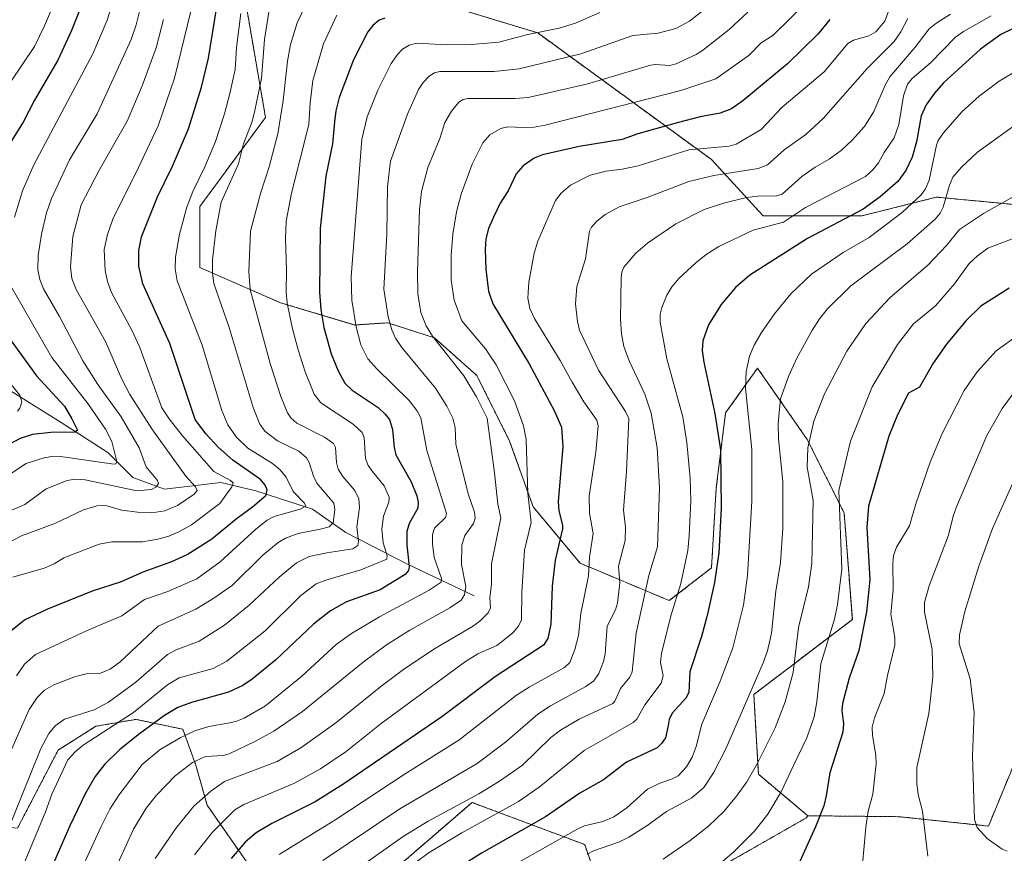
# Model space of a CAD drawing. Units: metres. Extents: x 664939 to 668396, y 4751233 to 4753629.
# Drawn here: x 666326 to 666622, y 4753107 to 4753357 of the extents above; entities that cross this region are included whole.
import ezdxf

# ---------------------------------------------------------------- set-up
doc = ezdxf.new("R2010")
doc.units = ezdxf.units.M
doc.header["$MEASUREMENT"] = 0
doc.linetypes.add('TRAZOS', pattern=[0.75, 0.5, -0.25])
for name, color, linetype, lineweight in [('Arbolado forestal', 92, 'TRAZOS', 0), ('Arbolado forestal CxS', 92, 'Continuous', 0), ('Corriente natural lineal', 142, 'Continuous', 13), ('Curva de nivel maestra', 36, 'Continuous', 30), ('Curva de nivel normal', 36, 'Continuous', 0), ('Pastizal CxS', 92, 'Continuous', 0)]:
    doc.layers.add(name, color=color, linetype=linetype, lineweight=lineweight)

# ---------------------------------------------------------------- blocks, each defined once
blk = doc.blocks.new('*U151')
at = {"layer": 'Arbolado forestal CxS', "color": 92, "linetype": 'Continuous', "lineweight": 0}
for points in [[(666630.88, 4753300.77, 1067.15), (666601.29, 4753303.59, 1057.69), (666601.09, 4753303.54, 1057.6), (666597.53, 4753302.65, 1056.11), (666578.75, 4753297.96, 1050.71), (666549.17, 4753297.96, 1043.11), (666533.67, 4753314.86, 1032.06), (666481.54, 4753352.9, 1004.89), (666449.14, 4753362.76, 996.27)], [(666392.79, 4753368.4, 979.9), (666399.83, 4753327.54, 987.2), (666380.11, 4753300.78, 981.61), (666380.11, 4753282.46, 983.25), (666404.36, 4753271.89, 993.61), (666426.68, 4753265.2, 1004.71), (666436.53, 4753265.86, 1009.74), (666450.55, 4753261.33, 1014.55), (666463.23, 4753250.06, 1016.11), (666473.09, 4753230.33, 1017.61), (666480.13, 4753210.61, 1020.12), (666494.22, 4753193.71, 1028.92), (666520.99, 4753182.44, 1043.87), (666533.67, 4753192.3, 1049), (666535.08, 4753216.25, 1048.9), (666537.89, 4753238.79, 1051.23), (666547.49, 4753252.25, 1056.1), (666562.38, 4753230.86, 1064.65), (666573.47, 4753208.78, 1070.29), (666575.93, 4753176.8, 1072.46), (666546.35, 4753154.26, 1060.81), (666547.75, 4753130.31, 1065.93), (666562.56, 4753117.86, 1074.23), (666562.02, 4753117.16, 1074.18), (666538.07, 4753103.49, 1070.54)], [(666503.38, 4753086.5, 1068.28), (666495.63, 4753109.18, 1058), (666462.55, 4753121.58, 1041.23), (666462.44, 4753121.62, 1041.18), (666461.82, 4753121.86, 1040.87), (666449.42, 4753111.15, 1042.98), (666430.82, 4753095.09, 1043.99)], [(666398.42, 4753097.91, 1030.85), (666382.28, 4753121.05, 1016.2), (666378.94, 4753133.08, 1010.56), (666374.98, 4753143.82, 1003.89), (666360.98, 4753146.8, 996.62), (666348.94, 4753144.73, 993.09), (666337.61, 4753137.59, 992.43), (666325.43, 4753114.13, 991.09), (666314.53, 4753115.12, 984.85), (666294.91, 4753149.08, 968.09), (666297.73, 4753175.79, 962.69), (666293.72, 4753190.35, 956.66), (666282.7, 4753206.71, 947.49), (666271.12, 4753217.98, 939.73), (666266.89, 4753202.05, 941.55), (666251.1, 4753179.57, 938.41), (666241.19, 4753162.72, 937.69), (666232.27, 4753150.82, 935.96), (666232.07, 4753146.51, 937.28), (666217.55, 4753144.64, 929.24), (666206.29, 4753112.26, 925.66), (666195.03, 4753086.93, 923.34)]]:
    blk.add_polyline3d(points, dxfattribs=at)
blk = doc.blocks.new('*U156')
at = {"layer": 'Arbolado forestal CxS', "color": 92, "linetype": 'Continuous', "lineweight": 0}
for points in [[(666195.03, 4753086.93, 923.34), (666206.29, 4753112.26, 925.66), (666217.55, 4753144.64, 929.24), (666232.07, 4753146.51, 937.28), (666232.27, 4753150.82, 935.96), (666241.19, 4753162.72, 937.69), (666251.1, 4753179.57, 938.41), (666266.89, 4753202.05, 941.55), (666271.12, 4753217.98, 939.73), (666282.7, 4753206.71, 947.49), (666293.72, 4753190.35, 956.66), (666297.73, 4753175.79, 962.69), (666294.91, 4753149.08, 968.09), (666314.53, 4753115.12, 984.85), (666325.43, 4753114.13, 991.09), (666337.61, 4753137.59, 992.43), (666348.94, 4753144.73, 993.09), (666360.98, 4753146.8, 996.62), (666374.98, 4753143.82, 1003.89), (666378.94, 4753133.08, 1010.56), (666382.28, 4753121.05, 1016.2), (666398.42, 4753097.91, 1030.85)], [(666430.82, 4753095.09, 1043.99), (666449.42, 4753111.15, 1042.98), (666461.82, 4753121.86, 1040.87), (666462.44, 4753121.62, 1041.18), (666462.55, 4753121.58, 1041.23), (666495.63, 4753109.18, 1058), (666503.38, 4753086.5, 1068.28)], [(666626.65, 4753138.71, 1094.38), (666616.79, 4753114.76, 1090.5), (666590.03, 4753117.57, 1082.6), (666562.56, 4753117.86, 1074.23), (666547.75, 4753130.31, 1065.93), (666546.35, 4753154.26, 1060.81), (666575.93, 4753176.8, 1072.46), (666573.47, 4753208.78, 1070.29), (666562.38, 4753230.86, 1064.65), (666547.49, 4753252.25, 1056.1), (666537.89, 4753238.79, 1051.23), (666535.08, 4753216.25, 1048.9), (666533.67, 4753192.3, 1049), (666520.99, 4753182.44, 1043.87), (666494.22, 4753193.71, 1028.92), (666480.13, 4753210.61, 1020.12), (666473.09, 4753230.33, 1017.61), (666463.23, 4753250.06, 1016.11), (666450.55, 4753261.33, 1014.55), (666436.53, 4753265.86, 1009.74), (666426.68, 4753265.2, 1004.71), (666404.36, 4753271.89, 993.61), (666380.11, 4753282.46, 983.25), (666380.11, 4753300.78, 981.61), (666399.83, 4753327.54, 987.2), (666392.79, 4753368.4, 979.9)], [(666449.14, 4753362.76, 996.27), (666481.54, 4753352.9, 1004.89), (666533.67, 4753314.86, 1032.06), (666549.17, 4753297.96, 1043.11), (666578.75, 4753297.96, 1050.71), (666597.53, 4753302.65, 1056.11), (666601.09, 4753303.54, 1057.6), (666601.29, 4753303.59, 1057.69), (666630.88, 4753300.77, 1067.15)]]:
    blk.add_polyline3d(points, dxfattribs=at)
blk = doc.blocks.new('*U163')
at = {"layer": 'Curva de nivel normal', "color": 36, "linetype": 'Continuous', "lineweight": 0}
blk.add_polyline3d([(666519.17, 4753104.85, 1065), (666527.27, 4753110.45, 1065), (666532.75, 4753114.7, 1065), (666537.33, 4753119.11, 1065), (666541.13, 4753123.69, 1065), (666544.26, 4753128.08, 1065), (666547.49, 4753133.64, 1065), (666552.74, 4753144.3, 1065), (666555.75, 4753152.07, 1065), (666558.19, 4753160.87, 1065), (666559.74, 4753174.39, 1065), (666562.81, 4753186.63, 1065), (666563.8, 4753193.6, 1065), (666564.13, 4753212.47, 1065), (666562.37, 4753222.56, 1065), (666562.58, 4753228.37, 1065), (666564.35, 4753236.3, 1065), (666567.59, 4753244.53, 1065), (666574.26, 4753257.34, 1065), (666579.95, 4753265.63, 1065), (666587.23, 4753273.35, 1065), (666598.59, 4753283.2, 1065), (666604.15, 4753289.09, 1065), (666608.04, 4753293.87, 1065), (666615.25, 4753298.69, 1065), (666628.06, 4753305.87, 1065)], dxfattribs=at)
blk = doc.blocks.new('*U164')
at = {"layer": 'Curva de nivel normal', "color": 36, "linetype": 'Continuous', "lineweight": 0}
blk.add_polyline3d([(666617.64, 4753358.01, 1045), (666609.33, 4753353.36, 1045), (666606.9, 4753351.64, 1045), (666599.37, 4753343.95, 1045), (666593.87, 4753339.22, 1045), (666592.49, 4753337.5, 1045), (666591.24, 4753334.06, 1045), (666589.87, 4753325.42, 1045), (666588.5, 4753321.42, 1045), (666585.48, 4753317, 1045), (666583.83, 4753313.9, 1045), (666582.13, 4753311.75, 1045), (666579.92, 4753309.79, 1045), (666561.9, 4753300.5, 1045), (666555.3, 4753296.12, 1045), (666546.15, 4753293.63, 1045), (666535.86, 4753288.73, 1045), (666532.09, 4753286.33, 1045), (666529, 4753283.9, 1045), (666523.94, 4753279.23, 1045), (666521.72, 4753276.68, 1045), (666520.28, 4753274.15, 1045), (666518.79, 4753270.46, 1045), (666518.3, 4753268.5, 1045), (666518.26, 4753266.01, 1045), (666520.25, 4753255.05, 1045), (666525.04, 4753237.68, 1045), (666526.28, 4753229.89, 1045), (666527.23, 4753219.25, 1045), (666527.44, 4753212.45, 1045), (666527.01, 4753201.9, 1045), (666526.52, 4753197.47, 1045), (666524.49, 4753187.62, 1045), (666521.6, 4753178.15, 1045), (666518.71, 4753166.71, 1045), (666518.32, 4753163.85, 1045), (666519.19, 4753159.82, 1045), (666518.52, 4753157.64, 1045), (666513.66, 4753151.18, 1045), (666511.31, 4753146.82, 1045), (666510.19, 4753145.87, 1045), (666495.5, 4753137.48, 1045), (666481.97, 4753126.41, 1045), (666475.74, 4753122.12, 1045), (666458.79, 4753112.68, 1045), (666448.97, 4753106.85, 1045), (666440.79, 4753100.85, 1045)], dxfattribs=at)
blk = doc.blocks.new('*U168')
at = {"layer": 'Curva de nivel normal', "color": 36, "linetype": 'Continuous', "lineweight": 0}
blk.add_polyline3d([(666539.07, 4753366.08, 1010), (666527.09, 4753356.38, 1010), (666522.97, 4753354.23, 1010), (666517.69, 4753352.8, 1010), (666510.07, 4753352.16, 1010), (666494.42, 4753346.66, 1010), (666475.93, 4753342.14, 1010), (666468.42, 4753341.27, 1010), (666452.19, 4753341.28, 1010), (666450.59, 4753340.87, 1010), (666448.93, 4753339.9, 1010), (666447.1, 4753338.04, 1010), (666445.76, 4753335.94, 1010), (666442.43, 4753328.48, 1010), (666437.29, 4753314.42, 1010), (666436.46, 4753306.8, 1010), (666436.25, 4753292.45, 1010), (666435.35, 4753275.97, 1010), (666436.61, 4753267.64, 1010), (666437.69, 4753263.73, 1010), (666438.84, 4753261.22, 1010), (666440.77, 4753258.42, 1010), (666450.81, 4753246.27, 1010), (666454.21, 4753240.87, 1010), (666456.01, 4753237.23, 1010), (666456.77, 4753234.43, 1010), (666456.95, 4753229.45, 1010), (666460.6, 4753214.56, 1010), (666462.52, 4753209.01, 1010), (666462.76, 4753207.16, 1010), (666462.25, 4753205.6, 1010), (666459.66, 4753201.98, 1010), (666458.74, 4753199.09, 1010), (666458.64, 4753193.32, 1010), (666459.96, 4753186.65, 1010), (666459.57, 4753184.16, 1010), (666458.53, 4753182.62, 1010), (666455.19, 4753180.29, 1010), (666443.11, 4753173.57, 1010), (666436.18, 4753169.17, 1010), (666429.13, 4753164, 1010), (666410.97, 4753149.12, 1010), (666402.36, 4753143.29, 1010), (666396.85, 4753140.21, 1010), (666388.9, 4753136.48, 1010), (666387.17, 4753135.95, 1010), (666381.81, 4753135.68, 1010), (666377.95, 4753133.86, 1010), (666372.71, 4753129.82, 1010), (666367.16, 4753124.05, 1010), (666364.06, 4753120.1, 1010), (666360.23, 4753113.81, 1010), (666353.95, 4753100.04, 1010)], dxfattribs=at)
blk = doc.blocks.new('*U169')
at = {"layer": 'Curva de nivel normal', "color": 36, "linetype": 'Continuous', "lineweight": 0}
blk.add_polyline3d([(666626.84, 4753326.75, 1060), (666613.5, 4753317.13, 1060), (666608.65, 4753312.64, 1060), (666606.07, 4753309.59, 1060), (666605.04, 4753307.23, 1060), (666603.21, 4753300.6, 1060), (666602.26, 4753298.79, 1060), (666600.79, 4753297, 1060), (666592.43, 4753289.55, 1060), (666575.44, 4753276.92, 1060), (666568.49, 4753270.1, 1060), (666566.07, 4753267.08, 1060), (666563.74, 4753263.48, 1060), (666559.28, 4753255.2, 1060), (666556.73, 4753249.75, 1060), (666554.4, 4753243.08, 1060), (666553.71, 4753235.67, 1060), (666553.81, 4753231.02, 1060), (666555.06, 4753218.18, 1060), (666555.05, 4753204.08, 1060), (666554.34, 4753193.94, 1060), (666553, 4753185.25, 1060), (666551.63, 4753172.63, 1060), (666550.46, 4753167.37, 1060), (666549.21, 4753163.77, 1060), (666537.92, 4753137.99, 1060), (666534.31, 4753130.76, 1060), (666531.35, 4753126.36, 1060), (666527.72, 4753123.19, 1060), (666520.18, 4753119.17, 1060), (666514.26, 4753114.78, 1060), (666508.82, 4753111.38, 1060), (666506.09, 4753110.01, 1060), (666498.23, 4753107.29, 1060), (666496.36, 4753106.31, 1060)], dxfattribs=at)
blk = doc.blocks.new('*U175')
at = {"layer": 'Curva de nivel normal', "color": 36, "linetype": 'Continuous', "lineweight": 0}
blk.add_polyline3d([(666563.33, 4753363.34, 1020), (666552.09, 4753352.13, 1020), (666548.57, 4753349.95, 1020), (666544.97, 4753346.26, 1020), (666534.94, 4753339.07, 1020), (666524.44, 4753335.66, 1020), (666483.78, 4753325.18, 1020), (666479.31, 4753324.41, 1020), (666472.5, 4753324.7, 1020), (666470.49, 4753324.24, 1020), (666467.19, 4753322.32, 1020), (666465.01, 4753319.93, 1020), (666461.89, 4753313.49, 1020), (666458.53, 4753304.48, 1020), (666457.13, 4753299.22, 1020), (666456.01, 4753292.44, 1020), (666455.52, 4753286.18, 1020), (666455.55, 4753278.64, 1020), (666456.43, 4753272.64, 1020), (666458.76, 4753266.43, 1020), (666465.83, 4753258.08, 1020), (666469.09, 4753253.27, 1020), (666474.57, 4753242.39, 1020), (666477.3, 4753234.95, 1020), (666478.01, 4753230.83, 1020), (666478.51, 4753214.58, 1020), (666479.57, 4753205.86, 1020), (666477.58, 4753197.6, 1020), (666476.79, 4753184.95, 1020), (666476.7, 4753176.69, 1020), (666475.8, 4753174.82, 1020), (666473.98, 4753172.72, 1020), (666469.2, 4753168.98, 1020), (666463.55, 4753166.48, 1020), (666459.88, 4753164.18, 1020), (666434.49, 4753145.6, 1020), (666424.07, 4753137.11, 1020), (666416.29, 4753131.96, 1020), (666408.34, 4753127.57, 1020), (666393.34, 4753121.27, 1020), (666390.62, 4753119.61, 1020), (666383.93, 4753112.94, 1020), (666378.52, 4753106.09, 1020)], dxfattribs=at)
blk = doc.blocks.new('*U177')
at = {"layer": 'Curva de nivel normal', "color": 36, "linetype": 'Continuous', "lineweight": 0}
blk.add_polyline3d([(666411.91, 4753361.35, 990), (666409.35, 4753355.93, 990), (666407.33, 4753349.44, 990), (666406.46, 4753344.39, 990), (666405.13, 4753332.61, 990), (666403.48, 4753322.62, 990), (666400.95, 4753312.68, 990), (666398.37, 4753304.64, 990), (666395.3, 4753293.4, 990), (666394.8, 4753281.28, 990), (666395.24, 4753275.84, 990), (666401.27, 4753253.63, 990), (666404.47, 4753243.78, 990), (666406.46, 4753238.79, 990), (666407.41, 4753237.36, 990), (666409.24, 4753235.72, 990), (666417.57, 4753231.56, 990), (666420.25, 4753229.65, 990), (666420.85, 4753228.4, 990), (666421.18, 4753223.89, 990), (666421.67, 4753221.95, 990), (666423.08, 4753219.68, 990), (666426.68, 4753215.5, 990), (666427.87, 4753213.02, 990), (666428.03, 4753210.45, 990), (666427.23, 4753204.62, 990), (666427.74, 4753200.22, 990), (666427.57, 4753199.01, 990), (666426.06, 4753198.02, 990), (666418.22, 4753196.8, 990), (666412.92, 4753195.7, 990), (666409.18, 4753193.78, 990), (666403.88, 4753189.49, 990), (666394.94, 4753181.04, 990), (666387.49, 4753175.11, 990), (666379.97, 4753170.28, 990), (666373, 4753167.69, 990), (666370.41, 4753166.28, 990), (666360.96, 4753157.93, 990), (666352.72, 4753151.94, 990), (666348.38, 4753149.69, 990), (666339.55, 4753146.85, 990), (666336.75, 4753144.86, 990), (666334.8, 4753142.51, 990), (666332.41, 4753138.02, 990), (666321.96, 4753112.21, 990)], dxfattribs=at)
blk = doc.blocks.new('*U182')
at = {"layer": 'Curva de nivel normal', "color": 36, "linetype": 'Continuous', "lineweight": 0}
blk.add_polyline3d([(666377.44, 4753359.47, 970), (666372.51, 4753339.29, 970), (666367.58, 4753324.99, 970), (666360.78, 4753310.56, 970), (666354.08, 4753297.26, 970), (666352.38, 4753292.34, 970), (666351.43, 4753287.91, 970), (666351.74, 4753281.53, 970), (666352.42, 4753278.22, 970), (666353.58, 4753274.95, 970), (666359.74, 4753263.67, 970), (666362.14, 4753258.49, 970), (666368.7, 4753240.38, 970), (666370.95, 4753236.99, 970), (666374.91, 4753231.96, 970), (666384.28, 4753221.2, 970), (666389.34, 4753218.5, 970), (666390.16, 4753217.77, 970), (666389.77, 4753216.6, 970), (666386.12, 4753211.62, 970), (666377.6, 4753205.24, 970), (666373.82, 4753203.08, 970), (666370.8, 4753201.82, 970), (666367.5, 4753200.87, 970), (666362.92, 4753200.09, 970), (666353.73, 4753200.06, 970), (666349.87, 4753199.43, 970), (666339.31, 4753195.29, 970), (666336.42, 4753193.51, 970), (666333.37, 4753192.21, 970), (666323.99, 4753189.52, 970)], dxfattribs=at)
blk = doc.blocks.new('*U189')
at = {"layer": 'Curva de nivel normal', "color": 36, "linetype": 'Continuous', "lineweight": 0}
for points in [[(666336.76, 4753362.5, 945), (666333.54, 4753354.99, 945), (666330.47, 4753348.85, 945), (666323.32, 4753338.09, 945)], [(666320.85, 4753250.62, 945), (666326.09, 4753244.17, 945), (666326.69, 4753242.18, 945), (666326.14, 4753240.23, 945), (666325.4, 4753239.38, 945)]]:
    blk.add_polyline3d(points, dxfattribs=at)
blk = doc.blocks.new('*U191')
at = {"layer": 'Curva de nivel normal', "color": 36, "linetype": 'Continuous', "lineweight": 0}
blk.add_polyline3d([(666544.6, 4753359.11, 1015), (666538.93, 4753353.88, 1015), (666530.99, 4753347.59, 1015), (666529.05, 4753346.4, 1015), (666522.73, 4753343.49, 1015), (666520.94, 4753343.11, 1015), (666516.99, 4753343.45, 1015), (666515.38, 4753343.19, 1015), (666496.53, 4753337.66, 1015), (666478.63, 4753333.51, 1015), (666474.78, 4753333.19, 1015), (666460.57, 4753333.2, 1015), (666459.17, 4753332.93, 1015), (666457.89, 4753332.14, 1015), (666455.68, 4753329.43, 1015), (666453.68, 4753326.01, 1015), (666452.13, 4753321.16, 1015), (666448.51, 4753312.54, 1015), (666446.66, 4753305.33, 1015), (666446.08, 4753299.93, 1015), (666445.46, 4753281.14, 1015), (666445.56, 4753274.56, 1015), (666446.4, 4753268.91, 1015), (666448.05, 4753264.93, 1015), (666449.98, 4753261.85, 1015), (666459.34, 4753249.92, 1015), (666463.18, 4753243.68, 1015), (666466.33, 4753237.27, 1015), (666468.59, 4753220.82, 1015), (666469.52, 4753211.38, 1015), (666470.44, 4753207.34, 1015), (666467.67, 4753193.52, 1015), (666467.61, 4753187.3, 1015), (666467.14, 4753183.37, 1015), (666467.3, 4753180.26, 1015), (666466.66, 4753178.8, 1015), (666464.17, 4753176.26, 1015), (666461.99, 4753174.71, 1015), (666450.8, 4753168.21, 1015), (666441.6, 4753162.04, 1015), (666434.41, 4753156.69, 1015), (666420.97, 4753145.78, 1015), (666410.45, 4753138.26, 1015), (666403.28, 4753134.12, 1015), (666387.52, 4753128.13, 1015), (666383.41, 4753125.2, 1015), (666378.33, 4753120.69, 1015), (666373.09, 4753114.32, 1015), (666366.71, 4753105.02, 1015)], dxfattribs=at)
blk = doc.blocks.new('*U192')
at = {"layer": 'Curva de nivel normal', "color": 36, "linetype": 'Continuous', "lineweight": 0}
blk.add_polyline3d([(666626.32, 4753291.97, 1070), (666616.63, 4753288.29, 1070), (666613.45, 4753285.98, 1070), (666610.96, 4753283.64, 1070), (666606.56, 4753277.54, 1070), (666600.87, 4753270.99, 1070), (666594.29, 4753265.58, 1070), (666589.53, 4753259.37, 1070), (666581.9, 4753246.63, 1070), (666575.36, 4753230.28, 1070), (666571.84, 4753215.56, 1070), (666572.74, 4753191.93, 1070), (666571.49, 4753181.29, 1070), (666570.53, 4753176.92, 1070), (666566.43, 4753163.47, 1070), (666565.3, 4753152.02, 1070), (666564.43, 4753147.51, 1070), (666562.26, 4753141.21, 1070), (666558.39, 4753133.15, 1070), (666554.6, 4753125.05, 1070), (666550.58, 4753118.29, 1070), (666546.62, 4753113.22, 1070), (666540.41, 4753107.02, 1070), (666533.73, 4753101.42, 1070)], dxfattribs=at)
blk = doc.blocks.new('*U196')
at = {"layer": 'Curva de nivel normal', "color": 36, "linetype": 'Continuous', "lineweight": 0}
blk.add_polyline3d([(666361.98, 4753359.3, 960), (666361.04, 4753355.31, 960), (666359.5, 4753350.96, 960), (666349.34, 4753328.64, 960), (666341.06, 4753314.8, 960), (666335.59, 4753303.19, 960), (666334.13, 4753298.85, 960), (666332.57, 4753292.44, 960), (666331.63, 4753286.08, 960), (666331.47, 4753281.74, 960), (666332.06, 4753278.86, 960), (666333.16, 4753276.1, 960), (666338.05, 4753267.71, 960), (666345.05, 4753254.42, 960), (666349.51, 4753247.34, 960), (666356.49, 4753237.58, 960), (666361.91, 4753228.33, 960), (666364.06, 4753222.64, 960), (666367.38, 4753218.49, 960), (666367.73, 4753217.62, 960), (666366.87, 4753216.47, 960), (666365.6, 4753215.81, 960), (666361.24, 4753215.39, 960), (666345.71, 4753218.73, 960), (666342.74, 4753218.89, 960), (666340.33, 4753218.49, 960), (666333.98, 4753216.02, 960), (666327.6, 4753211.31, 960), (666316.34, 4753206.4, 960)], dxfattribs=at)
blk = doc.blocks.new('*U201')
at = {"layer": 'Curva de nivel normal', "color": 36, "linetype": 'Continuous', "lineweight": 0}
blk.add_polyline3d([(666421.2, 4753358.22, 995), (666417.27, 4753349.67, 995), (666414.07, 4753338.66, 995), (666413.19, 4753331.93, 995), (666412.86, 4753325.38, 995), (666407.62, 4753304.83, 995), (666406.05, 4753296.37, 995), (666405.8, 4753291.22, 995), (666406.15, 4753281.71, 995), (666406.01, 4753275.18, 995), (666406.35, 4753271.72, 995), (666407.9, 4753264.01, 995), (666409.6, 4753257.76, 995), (666411.78, 4753251.15, 995), (666414.42, 4753244.46, 995), (666416.44, 4753241.87, 995), (666426.17, 4753235.43, 995), (666428.83, 4753232.93, 995), (666429.44, 4753231.44, 995), (666429.79, 4753225.12, 995), (666430.66, 4753223.05, 995), (666431.91, 4753221.22, 995), (666435.42, 4753216.91, 995), (666436.94, 4753213.51, 995), (666436.84, 4753212.04, 995), (666435.2, 4753207.78, 995), (666434.77, 4753203.87, 995), (666435.12, 4753199.84, 995), (666436.37, 4753195.93, 995), (666436.28, 4753194.92, 995), (666428.48, 4753191.65, 995), (666417.91, 4753188.63, 995), (666415.07, 4753187.47, 995), (666410.47, 4753183.95, 995), (666399.77, 4753173.4, 995), (666388.18, 4753164.25, 995), (666384.08, 4753162.1, 995), (666373.94, 4753159.26, 995), (666370.44, 4753157.2, 995), (666360.25, 4753148.88, 995), (666345.15, 4753139.07, 995), (666342.71, 4753137.04, 995), (666340.49, 4753134.62, 995), (666335.7, 4753124.31, 995), (666333.66, 4753118.69, 995), (666326.91, 4753102.42, 995)], dxfattribs=at)
blk = doc.blocks.new('*U202')
at = {"layer": 'Curva de nivel normal', "color": 36, "linetype": 'Continuous', "lineweight": 0}
blk.add_polyline3d([(666624.32, 4753244.78, 1085), (666620.88, 4753240.1, 1085), (666616.3, 4753232.03, 1085), (666607.19, 4753210.61, 1085), (666606.16, 4753207.79, 1085), (666604.79, 4753202.1, 1085), (666598.96, 4753186.85, 1085), (666597.56, 4753181.93, 1085), (666597.63, 4753179.01, 1085), (666599.89, 4753167.73, 1085), (666600.12, 4753159.47, 1085), (666598.85, 4753148.59, 1085), (666595.27, 4753132.34, 1085), (666595.24, 4753127.49, 1085), (666595.7, 4753124.22, 1085), (666596.97, 4753119.25, 1085), (666598.59, 4753105.73, 1085)], dxfattribs=at)
blk = doc.blocks.new('*U204')
at = {"layer": 'Curva de nivel normal', "color": 36, "linetype": 'Continuous', "lineweight": 0}
blk.add_polyline3d([(666588.17, 4753363.32, 1030), (666585.65, 4753356.45, 1030), (666583.01, 4753353.19, 1030), (666580.88, 4753352.04, 1030), (666576.23, 4753350.73, 1030), (666574.61, 4753349.74, 1030), (666567.48, 4753341.2, 1030), (666554.9, 4753330.57, 1030), (666548.56, 4753323.88, 1030), (666541.04, 4753319.52, 1030), (666538.99, 4753318.89, 1030), (666536.74, 4753318.68, 1030), (666526.83, 4753317.77, 1030), (666511.69, 4753313, 1030), (666506.81, 4753311.98, 1030), (666502.06, 4753311.44, 1030), (666497.28, 4753310.22, 1030), (666491.33, 4753307.2, 1030), (666488.55, 4753304.8, 1030), (666486.82, 4753302.63, 1030), (666481.54, 4753290.34, 1030), (666480.41, 4753286.76, 1030), (666478.86, 4753278.09, 1030), (666478.6, 4753273.28, 1030), (666479.19, 4753270.19, 1030), (666480.62, 4753266.94, 1030), (666488.27, 4753254.58, 1030), (666491.9, 4753248.03, 1030), (666495.33, 4753242.15, 1030), (666499.29, 4753236.63, 1030), (666499.69, 4753234.96, 1030), (666498.97, 4753227.05, 1030), (666496.96, 4753213.85, 1030), (666497.01, 4753208.67, 1030), (666498.13, 4753202.58, 1030), (666497.03, 4753195.5, 1030), (666496.74, 4753189.87, 1030), (666494.47, 4753178.61, 1030), (666493.77, 4753171.99, 1030), (666492.65, 4753167.82, 1030), (666491.13, 4753163.87, 1030), (666489.55, 4753162.36, 1030), (666478.91, 4753156.5, 1030), (666475.16, 4753154.06, 1030), (666457.84, 4753140.55, 1030), (666441.74, 4753130.45, 1030), (666420.97, 4753116.76, 1030), (666403.9, 4753106.26, 1030)], dxfattribs=at)
blk = doc.blocks.new('*U209')
at = {"layer": 'Curva de nivel normal', "color": 36, "linetype": 'Continuous', "lineweight": 0}
blk.add_polyline3d([(666625.66, 4753341.79, 1055), (666619.96, 4753338.4, 1055), (666614, 4753333.92, 1055), (666608.77, 4753329.18, 1055), (666603.28, 4753322.9, 1055), (666601.71, 4753320.61, 1055), (666601.15, 4753319.24, 1055), (666598.97, 4753308.66, 1055), (666597.89, 4753306.04, 1055), (666596.62, 4753304.29, 1055), (666590.97, 4753299.13, 1055), (666580.99, 4753291.45, 1055), (666573.17, 4753287, 1055), (666563.67, 4753280.5, 1055), (666557.45, 4753274.56, 1055), (666552.6, 4753268.55, 1055), (666548.65, 4753262.94, 1055), (666546.48, 4753259.16, 1055), (666545.09, 4753255.82, 1055), (666544.08, 4753251.26, 1055), (666543.82, 4753246.23, 1055), (666545.77, 4753227.83, 1055), (666545.79, 4753212.3, 1055), (666544.52, 4753189.99, 1055), (666543.31, 4753181.1, 1055), (666540.02, 4753168.3, 1055), (666536.26, 4753158.29, 1055), (666530.78, 4753145.39, 1055), (666529.08, 4753138.69, 1055), (666527.86, 4753135.42, 1055), (666526.18, 4753132.5, 1055), (666523.67, 4753129.87, 1055), (666521.7, 4753128.83, 1055), (666518.14, 4753127.63, 1055), (666514.43, 4753125.84, 1055), (666508.3, 4753120.24, 1055), (666504.39, 4753117.53, 1055), (666501.05, 4753116.08, 1055), (666495.58, 4753114.81, 1055), (666493.56, 4753113.95, 1055), (666465.65, 4753098.09, 1055)], dxfattribs=at)
blk = doc.blocks.new('*U210')
at = {"layer": 'Curva de nivel normal', "color": 36, "linetype": 'Continuous', "lineweight": 0}
blk.add_polyline3d([(666592.56, 4753357.21, 1035), (666590.52, 4753353.23, 1035), (666588.47, 4753350.33, 1035), (666580.36, 4753342.24, 1035), (666567.27, 4753327.35, 1035), (666562.01, 4753322.43, 1035), (666555.48, 4753317.78, 1035), (666550.45, 4753313.33, 1035), (666547.63, 4753312.22, 1035), (666534.38, 4753310.14, 1035), (666526.84, 4753308.28, 1035), (666514.32, 4753303.44, 1035), (666505.96, 4753300.64, 1035), (666501.75, 4753298.36, 1035), (666499.12, 4753296.23, 1035), (666497.61, 4753294.54, 1035), (666497.03, 4753293.38, 1035), (666495.84, 4753285.06, 1035), (666493.25, 4753276.72, 1035), (666492.9, 4753271.55, 1035), (666493.41, 4753266.22, 1035), (666494.06, 4753263.69, 1035), (666499.79, 4753251.65, 1035), (666507.83, 4753239.27, 1035), (666508.82, 4753237.12, 1035), (666508.16, 4753221.24, 1035), (666507.24, 4753209.58, 1035), (666507.81, 4753204.53, 1035), (666507.72, 4753200.46, 1035), (666505.8, 4753192.8, 1035), (666506.15, 4753187.81, 1035), (666505.43, 4753181.7, 1035), (666504.85, 4753179.72, 1035), (666502.39, 4753174.74, 1035), (666501.79, 4753166.52, 1035), (666501.3, 4753164.13, 1035), (666499.87, 4753160.6, 1035), (666498.4, 4753158.32, 1035), (666495.98, 4753156.64, 1035), (666485.35, 4753150.85, 1035), (666481.56, 4753148.4, 1035), (666471.83, 4753139.94, 1035), (666463.39, 4753133.55, 1035), (666440.13, 4753119.98, 1035), (666417.08, 4753104.4, 1035)], dxfattribs=at)
blk = doc.blocks.new('*U212')
at = {"layer": 'Curva de nivel normal', "color": 36, "linetype": 'Continuous', "lineweight": 0}
blk.add_polyline3d([(666401.09, 4753361.03, 985), (666399.48, 4753350.94, 985), (666398.62, 4753339.21, 985), (666396.61, 4753329.59, 985), (666395.81, 4753326.28, 985), (666393.26, 4753319.58, 985), (666391.71, 4753313.55, 985), (666386.54, 4753302.06, 985), (666384.9, 4753293.46, 985), (666383.92, 4753284.8, 985), (666383.93, 4753280.72, 985), (666384.29, 4753277.67, 985), (666388.97, 4753264.44, 985), (666396.11, 4753240.44, 985), (666398.11, 4753235.45, 985), (666399.66, 4753233.32, 985), (666403.44, 4753230.38, 985), (666409.79, 4753227.28, 985), (666412.16, 4753225.34, 985), (666412.95, 4753223.96, 985), (666414.21, 4753219.85, 985), (666415.21, 4753217.71, 985), (666420.37, 4753211.67, 985), (666420.66, 4753209.67, 985), (666420.09, 4753205.82, 985), (666418.92, 4753204.63, 985), (666416.7, 4753203.98, 985), (666409.68, 4753202.63, 985), (666405.88, 4753201.23, 985), (666403.58, 4753199.92, 985), (666399.01, 4753196.07, 985), (666389.91, 4753187.05, 985), (666384.33, 4753183.17, 985), (666378.9, 4753179.89, 985), (666367.59, 4753174.73, 985), (666356.26, 4753164.1, 985), (666353.2, 4753161.86, 985), (666350.36, 4753160.66, 985), (666346.03, 4753160.46, 985), (666342.83, 4753159.62, 985), (666336.31, 4753157.17, 985), (666333.53, 4753155.54, 985), (666331.29, 4753153.34, 985), (666328.93, 4753149.75, 985), (666319.04, 4753127.52, 985)], dxfattribs=at)
blk = doc.blocks.new('*U214')
at = {"layer": 'Curva de nivel normal', "color": 36, "linetype": 'Continuous', "lineweight": 0}
blk.add_polyline3d([(666325.15, 4753059.32, 1005), (666350.52, 4753114.6, 1005), (666353.13, 4753119.82, 1005), (666355.79, 4753124.04, 1005), (666362.84, 4753133.2, 1005), (666368.19, 4753137.7, 1005), (666374.18, 4753141.24, 1005), (666378.65, 4753143.32, 1005), (666382.87, 4753144.63, 1005), (666388.48, 4753145.61, 1005), (666390.94, 4753146.15, 1005), (666393.47, 4753147.13, 1005), (666399.81, 4753150.9, 1005), (666410.73, 4753159.76, 1005), (666421.08, 4753169.24, 1005), (666425.6, 4753172.55, 1005), (666434.06, 4753177.56, 1005), (666448.94, 4753185.56, 1005), (666452.5, 4753188.01, 1005), (666452.64, 4753189.1, 1005), (666450.44, 4753195.35, 1005), (666449.92, 4753199.46, 1005), (666449.91, 4753202.31, 1005), (666450.5, 4753204.19, 1005), (666453.81, 4753207.4, 1005), (666454.13, 4753208.6, 1005), (666448.26, 4753227.48, 1005), (666446.41, 4753237.35, 1005), (666445.26, 4753239.55, 1005), (666442.91, 4753242.54, 1005), (666433.19, 4753252.02, 1005), (666430.58, 4753255.09, 1005), (666428.44, 4753259.26, 1005), (666427.01, 4753264.66, 1005), (666425.76, 4753272.69, 1005), (666425.55, 4753279.65, 1005), (666428.69, 4753320.98, 1005), (666430.3, 4753327.67, 1005), (666433.5, 4753335.72, 1005), (666437.52, 4753343.72, 1005), (666439.39, 4753346.44, 1005), (666440.97, 4753348.07, 1005), (666442.97, 4753349.26, 1005), (666445.24, 4753349.78, 1005), (666454.26, 4753349.32, 1005), (666461.62, 4753349.43, 1005), (666469.86, 4753350.09, 1005), (666478.55, 4753352.45, 1005), (666487.96, 4753354.32, 1005), (666492.9, 4753355.85, 1005), (666500.17, 4753359.03, 1005)], dxfattribs=at)
blk = doc.blocks.new('*U216')
at = {"layer": 'Curva de nivel normal', "color": 36, "linetype": 'Continuous', "lineweight": 0}
blk.add_polyline3d([(666624.65, 4753219.11, 1090), (666617.97, 4753204.1, 1090), (666613.85, 4753192.82, 1090), (666609.73, 4753179.23, 1090), (666608.11, 4753172.14, 1090), (666607.98, 4753169.44, 1090), (666611.27, 4753159.01, 1090), (666612.48, 4753148.88, 1090), (666612.03, 4753135.89, 1090), (666612.56, 4753116.73, 1090), (666613.4, 4753114.28, 1090), (666616.44, 4753111, 1090), (666620.85, 4753107.79, 1090), (666622.35, 4753107.25, 1090)], dxfattribs=at)
blk = doc.blocks.new('*U218')
at = {"layer": 'Curva de nivel normal', "color": 36, "linetype": 'Continuous', "lineweight": 0}
for points in [[(666318.69, 4753217.51, 955), (666328.03, 4753223.6, 955), (666333.42, 4753225.31, 955), (666336.33, 4753225.85, 955), (666338.29, 4753225.75, 955), (666354.29, 4753223.38, 955), (666354.87, 4753223.54, 955), (666355.26, 4753224.23, 955), (666353.73, 4753230.18, 955), (666351.78, 4753233.89, 955), (666346.48, 4753241.63, 955), (666335.72, 4753255.47, 955), (666323.71, 4753276.34, 955)], [(666324.47, 4753297.62, 955), (666326.9, 4753305.52, 955), (666330.26, 4753313.26, 955), (666347.98, 4753346.63, 955), (666352.32, 4753356.74, 955), (666354.33, 4753363.1, 955)]]:
    blk.add_polyline3d(points, dxfattribs=at)
blk = doc.blocks.new('*U222')
at = {"layer": 'Curva de nivel normal', "color": 36, "linetype": 'Continuous', "lineweight": 0}
blk.add_polyline3d([(666392.46, 4753358.74, 980), (666391.14, 4753348.49, 980), (666390.7, 4753341.87, 980), (666389.17, 4753334.73, 980), (666387.57, 4753328.63, 980), (666384.8, 4753320.33, 980), (666381.61, 4753312.66, 980), (666378.04, 4753305.32, 980), (666376.24, 4753300.6, 980), (666374.01, 4753292.49, 980), (666372.82, 4753285.6, 980), (666372.69, 4753282.06, 980), (666373.33, 4753278.46, 980), (666380.83, 4753259.14, 980), (666386.75, 4753239.51, 980), (666388.53, 4753235.25, 980), (666390.99, 4753231.6, 980), (666394.55, 4753228.2, 980), (666401.88, 4753223.57, 980), (666404.27, 4753221.74, 980), (666406.08, 4753219.55, 980), (666408.18, 4753215.21, 980), (666411.58, 4753211.67, 980), (666411.93, 4753210.78, 980), (666410.19, 4753209.93, 980), (666402.47, 4753207.71, 980), (666400.33, 4753206.64, 980), (666396.91, 4753203.89, 980), (666386.21, 4753194.08, 980), (666379.22, 4753189.02, 980), (666370.51, 4753185.14, 980), (666363.48, 4753182.74, 980), (666356.72, 4753177.84, 980), (666346.07, 4753173.37, 980), (666330.8, 4753166.31, 980), (666327.49, 4753163.34, 980), (666325.12, 4753159.89, 980)], dxfattribs=at)
blk = doc.blocks.new('*U223')
at = {"layer": 'Curva de nivel normal', "color": 36, "linetype": 'Continuous', "lineweight": 0}
blk.add_polyline3d([(666578.43, 4753097.65, 1080), (666580.01, 4753114.41, 1080), (666580.68, 4753119.25, 1080), (666582.04, 4753124.37, 1080), (666583.04, 4753133.44, 1080), (666583.03, 4753136.04, 1080), (666581.98, 4753141.97, 1080), (666581.89, 4753144.42, 1080), (666582.63, 4753147.3, 1080), (666585.5, 4753154.55, 1080), (666586.49, 4753159.93, 1080), (666588.72, 4753169.04, 1080), (666588.64, 4753171.42, 1080), (666587.49, 4753178.4, 1080), (666588.16, 4753185.76, 1080), (666588.08, 4753193.58, 1080), (666588.32, 4753196.02, 1080), (666589.18, 4753198.46, 1080), (666593.08, 4753204.86, 1080), (666595, 4753211.53, 1080), (666599.29, 4753224.06, 1080), (666602.85, 4753232.6, 1080), (666609.48, 4753245.49, 1080), (666613.34, 4753251.18, 1080), (666619.12, 4753257.42, 1080), (666625.76, 4753262.28, 1080)], dxfattribs=at)
blk = doc.blocks.new('*U233')
at = {"layer": 'Curva de nivel normal', "color": 36, "linetype": 'Continuous', "lineweight": 0}
blk.add_polyline3d([(666320.5, 4753198.65, 965), (666326.64, 4753201.95, 965), (666336.63, 4753205.63, 965), (666345.26, 4753209.72, 965), (666349.19, 4753210.94, 965), (666351.88, 4753211.02, 965), (666356.7, 4753209.64, 965), (666361.42, 4753209.01, 965), (666365.76, 4753208.85, 965), (666369.59, 4753209.4, 965), (666373.4, 4753211.04, 965), (666378.47, 4753214.42, 965), (666379.32, 4753215.51, 965), (666378.86, 4753216.66, 965), (666375.95, 4753219.84, 965), (666365.96, 4753233.75, 965), (666359.15, 4753244.3, 965), (666356.75, 4753248.93, 965), (666351.77, 4753260.29, 965), (666343.02, 4753275.83, 965), (666341.74, 4753279.15, 965), (666341.35, 4753282.63, 965), (666341.99, 4753291.74, 965), (666344.53, 4753301.3, 965), (666349.86, 4753311.49, 965), (666358.27, 4753326.4, 965), (666362.81, 4753337.01, 965), (666367.03, 4753348.45, 965), (666369.25, 4753356.96, 965)], dxfattribs=at)
blk = doc.blocks.new('*U234')
at = {"layer": 'Curva de nivel normal', "color": 36, "linetype": 'Continuous', "lineweight": 0}
blk.add_polyline3d([(666605.41, 4753358.5, 1040), (666600.99, 4753355.76, 1040), (666599.02, 4753354.15, 1040), (666594.8, 4753348.64, 1040), (666587.17, 4753339.68, 1040), (666585.76, 4753337.17, 1040), (666582.43, 4753329.28, 1040), (666579.58, 4753324.84, 1040), (666575.92, 4753320.69, 1040), (666572.64, 4753317.69, 1040), (666569, 4753314.96, 1040), (666564.73, 4753312.58, 1040), (666560.73, 4753309.75, 1040), (666554.9, 4753304.49, 1040), (666553.16, 4753303.96, 1040), (666547.62, 4753303.93, 1040), (666544.18, 4753303.52, 1040), (666537.25, 4753301.82, 1040), (666531.42, 4753299.91, 1040), (666522.96, 4753295.56, 1040), (666514.44, 4753289.75, 1040), (666510.93, 4753286.76, 1040), (666507.39, 4753282.52, 1040), (666506.73, 4753281.03, 1040), (666506.51, 4753279.35, 1040), (666506.36, 4753266.96, 1040), (666506.63, 4753262.52, 1040), (666507.39, 4753258.73, 1040), (666509.04, 4753254.24, 1040), (666513.64, 4753244.44, 1040), (666515.55, 4753238.76, 1040), (666517.39, 4753228.32, 1040), (666518.08, 4753216.32, 1040), (666517.51, 4753198.57, 1040), (666514.89, 4753189.99, 1040), (666511.05, 4753172.66, 1040), (666509.84, 4753161.02, 1040), (666509.13, 4753159.47, 1040), (666506.38, 4753156.11, 1040), (666504.68, 4753152.3, 1040), (666504.06, 4753151.57, 1040), (666493.97, 4753146.87, 1040), (666488.32, 4753143.54, 1040), (666485.48, 4753141.34, 1040), (666476.97, 4753133.02, 1040), (666470.05, 4753128.2, 1040), (666463.83, 4753124.48, 1040), (666448.64, 4753116.22, 1040), (666441.12, 4753111.63, 1040), (666428.81, 4753102.87, 1040)], dxfattribs=at)
blk = doc.blocks.new('*U240')
at = {"layer": 'Curva de nivel maestra', "color": 36, "linetype": 'Continuous', "lineweight": 30}
blk.add_polyline3d([(666435.64, 4753357.3, 1000), (666433.93, 4753356.69, 1000), (666432.01, 4753355.15, 1000), (666430.55, 4753353.21, 1000), (666426.28, 4753344.81, 1000), (666421.94, 4753333.47, 1000), (666420.93, 4753329.49, 1000), (666420.56, 4753326.25, 1000), (666419.91, 4753319.6, 1000), (666417.97, 4753309.85, 1000), (666416.19, 4753294.14, 1000), (666416.08, 4753275.1, 1000), (666416.46, 4753269.82, 1000), (666417.37, 4753264.45, 1000), (666419.58, 4753256.59, 1000), (666421.64, 4753251.49, 1000), (666423.59, 4753247.73, 1000), (666425.83, 4753245.68, 1000), (666433.61, 4753240.42, 1000), (666435.75, 4753238.46, 1000), (666437.04, 4753236.79, 1000), (666437.95, 4753233.81, 1000), (666438.42, 4753228.45, 1000), (666438.92, 4753226.22, 1000), (666443.56, 4753218.07, 1000), (666445.23, 4753213.91, 1000), (666445.61, 4753212, 1000), (666445.54, 4753210.22, 1000), (666443.01, 4753205.83, 1000), (666442.22, 4753203.31, 1000), (666442.25, 4753199.1, 1000), (666442.99, 4753192.74, 1000), (666442.75, 4753191.53, 1000), (666441.72, 4753190.25, 1000), (666434.26, 4753185.67, 1000), (666424.17, 4753182.07, 1000), (666419.3, 4753179.38, 1000), (666414.27, 4753175.35, 1000), (666402.92, 4753164.65, 1000), (666395.84, 4753158.87, 1000), (666393.01, 4753156.93, 1000), (666388.75, 4753154.95, 1000), (666377.63, 4753151.86, 1000), (666373.52, 4753150.35, 1000), (666369.54, 4753147.95, 1000), (666361.98, 4753142.43, 1000), (666356.08, 4753137.75, 1000), (666351.51, 4753133.25, 1000), (666348.73, 4753129.62, 1000), (666345.7, 4753124.48, 1000), (666341.12, 4753114.79, 1000), (666328.46, 4753085.98, 1000)], dxfattribs=at)
blk = doc.blocks.new('*U241')
at = {"layer": 'Curva de nivel maestra', "color": 36, "linetype": 'Continuous', "lineweight": 30}
blk.add_polyline3d([(666569.21, 4753356.94, 1025), (666565.69, 4753352.63, 1025), (666556.44, 4753343.66, 1025), (666543.09, 4753332.46, 1025), (666539.71, 4753330.06, 1025), (666536.26, 4753328.84, 1025), (666530.28, 4753327.73, 1025), (666523.39, 4753325.88, 1025), (666511.55, 4753322.57, 1025), (666506.84, 4753320.94, 1025), (666493.93, 4753318.79, 1025), (666482.93, 4753316.26, 1025), (666480.5, 4753315.34, 1025), (666477.11, 4753312.97, 1025), (666475.02, 4753310.63, 1025), (666472.61, 4753305.53, 1025), (666470.22, 4753301.81, 1025), (666468.2, 4753297.63, 1025), (666466.79, 4753294.14, 1025), (666465.96, 4753291.1, 1025), (666465.74, 4753287.92, 1025), (666465.94, 4753282, 1025), (666466.72, 4753275.34, 1025), (666468.02, 4753271.55, 1025), (666478.99, 4753253.53, 1025), (666486.45, 4753239.54, 1025), (666488.63, 4753234.48, 1025), (666489.04, 4753228.58, 1025), (666487.7, 4753212.22, 1025), (666487.88, 4753209.38, 1025), (666488.98, 4753205.07, 1025), (666489, 4753203.98, 1025), (666486.72, 4753194.57, 1025), (666485.81, 4753186.74, 1025), (666485.44, 4753175.42, 1025), (666484.54, 4753171.06, 1025), (666483.3, 4753169.04, 1025), (666468.84, 4753159.63, 1025), (666452.7, 4753147.54, 1025), (666423.06, 4753127.19, 1025), (666414.75, 4753122.06, 1025), (666401.72, 4753115.5, 1025), (666397.05, 4753112.69, 1025), (666393.73, 4753109.91, 1025), (666389.56, 4753104.98, 1025)], dxfattribs=at)
blk = doc.blocks.new('*U242')
at = {"layer": 'Curva de nivel maestra', "color": 36, "linetype": 'Continuous', "lineweight": 30}
blk.add_polyline3d([(666627.28, 4753355.77, 1050), (666620.53, 4753352.4, 1050), (666614.4, 4753348.05, 1050), (666603.33, 4753337.93, 1050), (666600.6, 4753334.84, 1050), (666598.05, 4753331.27, 1050), (666596.6, 4753328.02, 1050), (666595.2, 4753320.16, 1050), (666593.85, 4753315.58, 1050), (666591.97, 4753311.57, 1050), (666589.6, 4753308.25, 1050), (666584.29, 4753303.69, 1050), (666579.16, 4753299.96, 1050), (666562.5, 4753291.18, 1050), (666545.13, 4753280.16, 1050), (666540.88, 4753276.46, 1050), (666536.53, 4753271.4, 1050), (666532.75, 4753265.21, 1050), (666531.02, 4753260.43, 1050), (666530.9, 4753257.57, 1050), (666531.35, 4753254.02, 1050), (666534.7, 4753238.6, 1050), (666536.34, 4753227.73, 1050), (666536.55, 4753210.21, 1050), (666535.87, 4753196.82, 1050), (666534.57, 4753187.84, 1050), (666532.35, 4753177.95, 1050), (666530.7, 4753171.66, 1050), (666527.2, 4753161.1, 1050), (666526.82, 4753154.84, 1050), (666525.92, 4753153.19, 1050), (666521.83, 4753148.62, 1050), (666520.95, 4753146.72, 1050), (666520.68, 4753144.98, 1050), (666519.87, 4753141.26, 1050), (666518.68, 4753139.5, 1050), (666517.33, 4753138.25, 1050), (666508.15, 4753133.9, 1050), (666501.22, 4753128.67, 1050), (666494.18, 4753124.59, 1050), (666483.87, 4753117.48, 1050), (666464.6, 4753106.58, 1050), (666453.78, 4753099.74, 1050)], dxfattribs=at)
blk = doc.blocks.new('*U243')
at = {"layer": 'Curva de nivel maestra', "color": 36, "linetype": 'Continuous', "lineweight": 30}
for points in [[(666346.47, 4753365.92, 950), (666341.61, 4753353.65, 950), (666337.51, 4753344.73, 950), (666330.46, 4753332.68, 950), (666327.11, 4753326.14, 950), (666323.44, 4753320.24, 950)], [(666322.24, 4753262.21, 950), (666331.13, 4753249.94, 950), (666339.51, 4753240.82, 950), (666341.76, 4753237.07, 950), (666343.37, 4753233.62, 950), (666342.66, 4753233.05, 950), (666335.41, 4753232.95, 950), (666329.9, 4753232.3, 950), (666326.17, 4753231.1, 950), (666319.73, 4753227.71, 950)]]:
    blk.add_polyline3d(points, dxfattribs=at)
blk = doc.blocks.new('*U251')
at = {"layer": 'Curva de nivel maestra', "color": 36, "linetype": 'Continuous', "lineweight": 30}
blk.add_polyline3d([(666622.95, 4753276.3, 1075), (666614.47, 4753270.85, 1075), (666609.94, 4753266.48, 1075), (666604.23, 4753259.47, 1075), (666600.21, 4753253.78, 1075), (666596.04, 4753246.57, 1075), (666592.77, 4753244.78, 1075), (666589.44, 4753238.25, 1075), (666586.84, 4753231.84, 1075), (666580.8, 4753210.8, 1075), (666580.26, 4753204.39, 1075), (666581.15, 4753188.69, 1075), (666580.22, 4753179.04, 1075), (666577.84, 4753167.52, 1075), (666574.94, 4753159.12, 1075), (666572.98, 4753151.56, 1075), (666572.75, 4753149.47, 1075), (666573.31, 4753145.5, 1075), (666573.11, 4753142.91, 1075), (666569.15, 4753130.72, 1075), (666568.07, 4753123.8, 1075), (666567.33, 4753120.86, 1075), (666564.92, 4753114.54, 1075), (666560.07, 4753103.95, 1075)], dxfattribs=at)
blk = doc.blocks.new('*U252')
at = {"layer": 'Curva de nivel maestra', "color": 36, "linetype": 'Continuous', "lineweight": 30}
blk.add_polyline3d([(666323.36, 4753173.39, 975), (666327.46, 4753176.72, 975), (666334.52, 4753180.01, 975), (666347.91, 4753185.43, 975), (666356.61, 4753188.22, 975), (666363.1, 4753191.12, 975), (666371.75, 4753194.18, 975), (666376.32, 4753196.26, 975), (666383.76, 4753201.04, 975), (666391.02, 4753207, 975), (666395.94, 4753210.6, 975), (666399.99, 4753214.15, 975), (666400.35, 4753215.69, 975), (666399.77, 4753217.16, 975), (666398.34, 4753218.79, 975), (666390.05, 4753224.63, 975), (666385.65, 4753228.51, 975), (666381.91, 4753232.53, 975), (666378.77, 4753236.78, 975), (666371.14, 4753259.62, 975), (666363.03, 4753277.54, 975), (666361.85, 4753282.9, 975), (666361.81, 4753287.6, 975), (666362.66, 4753291.66, 975), (666367.46, 4753303.66, 975), (666371.94, 4753312.89, 975), (666376.73, 4753324.12, 975), (666380.65, 4753336.63, 975), (666382.68, 4753345.33, 975), (666385.18, 4753360.7, 975)], dxfattribs=at)

msp = doc.modelspace()

# ---------------------------------------------------------------- linework, layer by layer
at = {"layer": 'Arbolado forestal', "color": 92, "linetype": 'TRAZOS', "lineweight": 0}
for points in [[(666392.79, 4753368.4, 979.9), (666399.83, 4753327.54, 987.2), (666380.11, 4753300.78, 981.61), (666380.11, 4753282.46, 983.25), (666404.36, 4753271.89, 993.61), (666426.68, 4753265.21, 1004.71), (666436.53, 4753265.86, 1009.74), (666450.55, 4753261.33, 1014.55), (666463.23, 4753250.06, 1016.11), (666473.09, 4753230.34, 1017.61), (666480.13, 4753210.61, 1020.12), (666494.22, 4753193.71, 1028.92), (666520.99, 4753182.44, 1043.87), (666533.67, 4753192.3, 1049), (666535.08, 4753216.25, 1048.9), (666537.89, 4753238.79, 1051.23), (666547.49, 4753252.25, 1056.1), (666562.38, 4753230.86, 1064.65), (666573.47, 4753208.78, 1070.29), (666575.93, 4753176.8, 1072.46), (666546.35, 4753154.26, 1060.81), (666547.75, 4753130.31, 1065.93), (666562.56, 4753117.86, 1074.23)], [(666392.79, 4753368.4, 979.9), (666399.83, 4753327.54, 987.2), (666380.11, 4753300.78, 981.61), (666380.11, 4753282.46, 983.25), (666404.36, 4753271.89, 993.61), (666426.68, 4753265.21, 1004.71), (666436.53, 4753265.86, 1009.74), (666450.55, 4753261.33, 1014.55), (666463.23, 4753250.06, 1016.11), (666473.09, 4753230.34, 1017.61), (666480.13, 4753210.61, 1020.12), (666494.22, 4753193.71, 1028.92), (666520.99, 4753182.44, 1043.87), (666533.67, 4753192.3, 1049), (666535.08, 4753216.25, 1048.9), (666537.89, 4753238.79, 1051.23), (666547.49, 4753252.25, 1056.1), (666562.38, 4753230.86, 1064.65), (666573.47, 4753208.78, 1070.29), (666575.93, 4753176.8, 1072.46), (666546.35, 4753154.26, 1060.81), (666547.75, 4753130.31, 1065.93), (666562.56, 4753117.86, 1074.23)], [(666630.87, 4753300.77, 1067.15), (666601.29, 4753303.59, 1057.69), (666601.09, 4753303.54, 1057.6), (666597.53, 4753302.65, 1056.11), (666578.75, 4753297.96, 1050.71), (666549.17, 4753297.96, 1043.11), (666533.67, 4753314.86, 1032.06), (666481.54, 4753352.9, 1004.89), (666449.14, 4753362.76, 996.27)], [(666630.87, 4753300.77, 1067.15), (666601.29, 4753303.59, 1057.69), (666601.09, 4753303.54, 1057.6), (666597.53, 4753302.65, 1056.11), (666578.75, 4753297.96, 1050.71), (666549.17, 4753297.96, 1043.11), (666533.67, 4753314.86, 1032.06), (666481.54, 4753352.9, 1004.89), (666449.14, 4753362.76, 996.27)], [(666398.42, 4753097.91, 1030.85), (666382.28, 4753121.05, 1016.2), (666378.94, 4753133.08, 1010.56), (666374.98, 4753143.82, 1003.89), (666360.97, 4753146.8, 996.62), (666348.94, 4753144.73, 993.09), (666337.61, 4753137.59, 992.43), (666325.43, 4753114.13, 991.09)], [(666398.42, 4753097.91, 1030.85), (666382.28, 4753121.05, 1016.2), (666378.94, 4753133.08, 1010.56), (666374.98, 4753143.82, 1003.89), (666360.97, 4753146.8, 996.62), (666348.94, 4753144.73, 993.09), (666337.61, 4753137.59, 992.43), (666325.43, 4753114.13, 991.09)], [(666562.56, 4753117.86, 1074.23), (666590.03, 4753117.57, 1082.6), (666616.79, 4753114.76, 1090.5), (666626.65, 4753138.71, 1094.38)], [(666503.38, 4753086.51, 1068.28), (666495.63, 4753109.18, 1058), (666462.55, 4753121.59, 1041.23), (666462.44, 4753121.62, 1041.18), (666461.82, 4753121.86, 1040.87), (666449.42, 4753111.15, 1042.98), (666430.82, 4753095.09, 1043.99)], [(666503.38, 4753086.51, 1068.28), (666495.63, 4753109.18, 1058), (666462.55, 4753121.59, 1041.23), (666462.44, 4753121.62, 1041.18), (666461.82, 4753121.86, 1040.87), (666449.42, 4753111.15, 1042.98), (666430.82, 4753095.09, 1043.99)], [(666562.56, 4753117.86, 1074.23), (666562.01, 4753117.16, 1074.18), (666538.07, 4753103.49, 1070.54), (666503.38, 4753086.51, 1068.28)]]:
    msp.add_polyline3d(points, dxfattribs=at)
at = {"layer": 'Corriente natural lineal', "color": 142, "linetype": 'Continuous', "lineweight": 13}
msp.add_polyline3d([(666462.47, 4753183.92, 1011.54), (666442.47, 4753193.42, 998.97), (666423.97, 4753202.92, 987.43), (666413.97, 4753209.92, 981.58), (666396.97, 4753215.42, 973.4), (666386.47, 4753217.92, 968.19), (666369.47, 4753215.92, 961.44), (666359.97, 4753219.42, 957.57), (666352.47, 4753226.92, 954.18), (666338.47, 4753235.92, 948.68), (666322.47, 4753245.92, 943.9), (666294.97, 4753257.92, 932.53), (666289.44, 4753260.89, 932.08)], dxfattribs=at)
at = {"layer": 'Pastizal CxS', "color": 92, "linetype": 'Continuous', "lineweight": 0}
for points in [[(666622.43, 4753056.97, 1074.61), (666609.75, 4753054.15, 1074.37), (666597.07, 4753044.29, 1073.76), (666568.36, 4753023.24, 1072.54), (666555.14, 4753015.44, 1071.45), (666539.32, 4753007.65, 1071.29), (666523.83, 4753004.83, 1073.63), (666516.78, 4753004.83, 1074.66), (666505.52, 4753000.6, 1074.29), (666482.98, 4752994.96, 1074.94), (666444.87, 4752999.96, 1069.97), (666435.3, 4753003, 1067.21), (666435.1, 4753018.25, 1065.77), (666439.99, 4753032.29, 1065.38), (666453.08, 4753050.25, 1065.35), (666478.89, 4753066.48, 1068.2), (666503.38, 4753086.5, 1068.28), (666503.38, 4753086.5, 1068.28), (666538.07, 4753103.49, 1070.54), (666562.02, 4753117.16, 1074.18), (666562.56, 4753117.86, 1074.23), (666590.03, 4753117.57, 1082.6), (666616.79, 4753114.76, 1090.5), (666626.65, 4753138.71, 1094.38)], [(666562.56, 4753117.86, 1074.23), (666590.03, 4753117.57, 1082.6), (666616.79, 4753114.76, 1090.5), (666626.65, 4753138.71, 1094.38)], [(666562.56, 4753117.86, 1074.23), (666562.01, 4753117.16, 1074.18), (666538.07, 4753103.49, 1070.54), (666503.38, 4753086.51, 1068.28)]]:
    msp.add_polyline3d(points, dxfattribs=at)

# ---------------------------------------------------------------- block references
at = {"layer": 'Arbolado forestal CxS', "color": 92, "linetype": 'Continuous', "lineweight": 0}
for name in ['*U156', '*U151']:
    msp.add_blockref(name, (0, 0), dxfattribs=at)
at = {"layer": 'Curva de nivel maestra', "color": 36, "linetype": 'Continuous', "lineweight": 30}
for name in ['*U251', '*U241', '*U242', '*U240', '*U252', '*U243']:
    msp.add_blockref(name, (0, 0), dxfattribs=at)
at = {"layer": 'Curva de nivel normal', "color": 36, "linetype": 'Continuous', "lineweight": 0}
for name in ['*U169', '*U163', '*U192', '*U175', '*U204', '*U210', '*U234', '*U164', '*U209', '*U222', '*U212', '*U177', '*U201', '*U214', '*U168', '*U191', '*U182', '*U233', '*U223', '*U202', '*U216', '*U196', '*U218', '*U189']:
    msp.add_blockref(name, (0, 0), dxfattribs=at)

doc.saveas('drawing.dxf')
